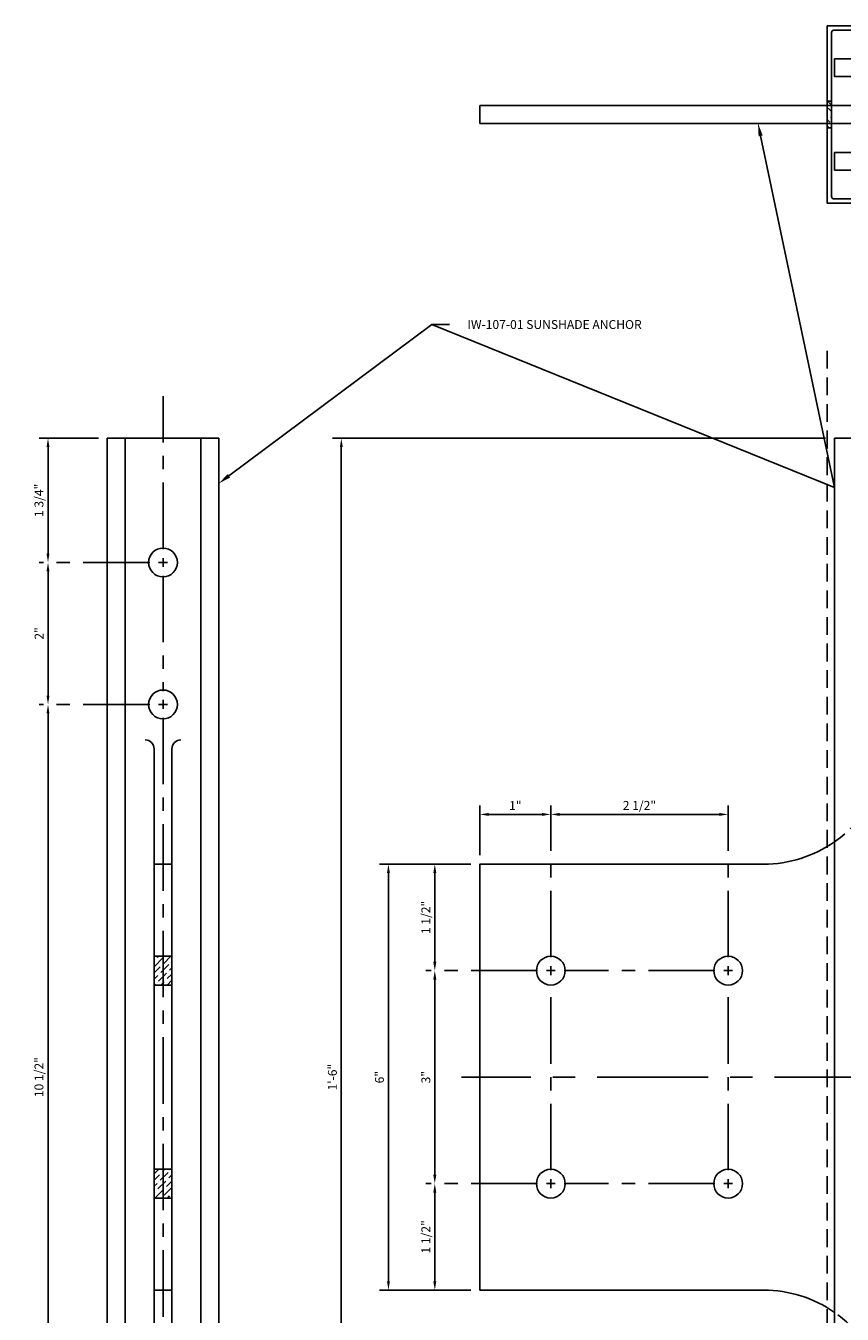
# Model space of a CAD drawing. Units: inches. Extents: x -33 to 34.3, y 0 to 51.
# Drawn here: x -16.4 to -4.9, y 15.3 to 33.4 of the extents above; entities that cross this region are included whole.
import ezdxf
from ezdxf import colors
from ezdxf.entities.mleader import LeaderData, LeaderLine
from ezdxf.math import Vec2, Vec3

# ---------------------------------------------------------------- set-up
doc = ezdxf.new("R2010")
doc.units = ezdxf.units.IN
doc.header["$MEASUREMENT"] = 0
doc.linetypes.add('CENTER', pattern=[2, 1.25, -0.25, 0.25, -0.25])
doc.linetypes.add('HIDDEN', pattern=[0.375, 0.25, -0.125])
for name, color, linetype in [('Anchoring', 7, 'Continuous'), ('Dimension', 3, 'Continuous'), ('Extrusion', 1, 'Continuous'), ('Fabrication', 30, 'Continuous'), ('Text', 6, 'Continuous')]:
    doc.layers.add(name, color=color, linetype=linetype)
doc.styles.get("Standard").update_dxf_attribs({"font": 'arial.ttf'})
doc.dimstyles.new('FULL', dxfattribs={"dimtxt": 0.125, "dimasz": 0.125, "dimexe": 0.125, "dimexo": 0.125, "dimgap": 0.0625, "dimtad": 1, "dimdec": 4, "dimzin": 3, "dimdsep": 46, "dimlunit": 4, "dimtxsty": 'Standard', "dimcen": 0.125, "dimclrd": 256, "dimclre": 256, "dimclrt": 256, "dimadec": 0, "dimazin": 0, "dimtfac": 1, "dimtdec": 4, "dimtofl": 0, "dimtmove": 0, "dimatfit": 3, "dimfxl": 0, "dimfrac": 2, "dimtolj": 1, "dimtzin": 3, "dimarcsym": 0})
pattern_1 = [(315, (-19.89585, 61.79879), (0.12153398, -0.03314563), [0.15625, -0.03125, 0, -0.03125])]
pattern_2 = [(315, (-19.89585, 59.79879), (0.12153398, -0.03314563), [0.15625, -0.03125, 0, -0.03125])]
pattern_3 = [(45, (-60.13386, -20.24064), (0.03314563, 0.12153398), [0.15625, -0.03125, 0, -0.03125])]

# ---------------------------------------------------------------- blocks, each defined once
blk = doc.blocks.new('icw111')
at = {"linetype": 'ByBlock'}
blk.add_lwpolyline([(-1.47, 1.25), (-0.421, 1.25, -0.668179), (-0.41, 1.224), (-0.51, 1.125), (-0.537, 1.125), (-0.537, 1.188), (-0.846, 1.188, 0.414214), (-0.877, 1.157), (-0.877, 1), (-0.927, 1), (-0.927, 1.157, 0.414214), (-0.958, 1.188), (-1.377, 1.188, 0.414214), (-1.408, 1.157), (-1.408, -1.157, 0.414214), (-1.377, -1.188), (-0.958, -1.188, 0.414214), (-0.927, -1.157), (-0.927, -1), (-0.877, -1), (-0.877, -1.157, 0.414214), (-0.846, -1.188), (-0.537, -1.188), (-0.537, -1.125), (-0.51, -1.125), (-0.41, -1.224, -0.668179), (-0.421, -1.25), (-1.47, -1.25)], format="xyb", close=True, dxfattribs=at)
blk = doc.blocks.new('IW107')
at = {"linetype": 'ByBlock'}
blk.add_lwpolyline([(0.125, -0.765), (0.125, -6.39), (-0.125, -6.39), (-0.125, -0.765, 0.414214), (-0.25, -0.64), (-0.535, -0.64), (-0.535, -1.39), (-0.785, -1.39), (-0.785, -0.435), (-0.74, -0.39), (0.74, -0.39), (0.785, -0.435), (0.785, -1.39), (0.535, -1.39), (0.535, -0.64), (0.25, -0.64, 0.414214)], format="xyb", close=True, dxfattribs=at)
blk = doc.blocks.new('IW-107-01-Profile')
at = {"layer": 'Fabrication', "ltscale": 0.75}
h = blk.add_hatch(dxfattribs=at)
h.set_pattern_fill('ANSI36', color=256, scale=0.5, angle=-90)
h.set_pattern_definition(pattern_2)
h.paths.add_polyline_path([(0, 7.453), (0, 7.047), (-0.25, 7.047), (-0.25, 7.453)])
h = blk.add_hatch(dxfattribs=at)
h.set_pattern_fill('ANSI36', color=256, scale=0.5, angle=-90)
h.set_pattern_definition(pattern_1)
h.paths.add_polyline_path([(0, 5.453), (0, 5.047), (-0.25, 5.047), (-0.25, 5.453)])
h = blk.add_hatch(dxfattribs=at)
h.set_pattern_fill('ANSI36', color=256, scale=0.5, angle=-90)
h.set_pattern_definition(pattern_1)
h.paths.add_polyline_path([(0, -5.453), (0, -5.047), (-0.25, -5.047), (-0.25, -5.453)])
h = blk.add_hatch(dxfattribs=at)
h.set_pattern_fill('ANSI36', color=256, scale=0.5, angle=-90)
h.set_pattern_definition(pattern_2)
h.paths.add_polyline_path([(0, -7.453), (0, -7.047), (-0.25, -7.047), (-0.25, -7.453)])
at = {"linetype": 'HIDDEN', "ltscale": 0.75}
blk.add_line((-0.25, 9), (-0.25, -9), dxfattribs=at)
at = {"linetype": 'ByBlock', "ltscale": 0.75}
blk.add_lwpolyline([(0, 9), (0, -9), (-1, -9), (-1, 9)], close=True, dxfattribs=at)
blk.add_lwpolyline([(-1, 3.314, -0.153244), (-2, 3), (-6, 3), (-6, -3), (-2, -3, -0.153244), (-1, -3.314)], format="xyb", dxfattribs=at)
at = {"linetype": 'HIDDEN', "ltscale": 0.75}
for centre, start, end in [((-2, 4.75), 304.8499, 0), ((-2, -4.75), 0, 55.1501)]:
    blk.add_arc(centre, 1.75, start, end, dxfattribs=at)
at = {"layer": 'Fabrication', "ltscale": 0.75}
for p, q in [((0, 7.453), (-0.25, 7.453)), ((0, 7.047), (-0.25, 7.047)), ((0, 5.453), (-0.25, 5.453)), ((0, 5.047), (-0.25, 5.047)), ((0, -5.047), (-0.25, -5.047)), ((0, -5.453), (-0.25, -5.453)), ((0, -7.047), (-0.25, -7.047)), ((0, -7.453), (-0.25, -7.453))]:
    blk.add_line(p, q, dxfattribs=at)
for centre in [(-5, 1.5), (-2.5, 1.5), (-5, -1.5), (-2.5, -1.5)]:
    blk.add_circle(centre, 0.203, dxfattribs=at)
blk = doc.blocks.new('IW-107-01-Front')
at = {"layer": 'Fabrication', "ltscale": 0.75}
h = blk.add_hatch(dxfattribs=at)
h.set_pattern_fill('ANSI36', color=256, scale=0.5)
h.set_pattern_definition(pattern_3)
h.paths.add_polyline_path([(0.125, 1.703), (-0.125, 1.703), (-0.125, 1.297), (0.125, 1.297)])
h = blk.add_hatch(dxfattribs=at)
h.set_pattern_fill('ANSI36', color=256, scale=0.5)
h.set_pattern_definition(pattern_3)
h.paths.add_polyline_path([(0.125, -1.703), (-0.125, -1.703), (-0.125, -1.297), (0.125, -1.297)])
at = {"linetype": 'ByBlock', "ltscale": 0.75}
for p, q in [((-0.535, 9), (-0.535, -9)), ((0.535, 9), (0.535, -9)), ((0.125, 3), (-0.125, 3)), ((0.125, -3), (-0.125, -3))]:
    blk.add_line(p, q, dxfattribs=at)
blk.add_lwpolyline([(-0.785, 9), (-0.785, -9), (0.785, -9), (0.785, 9)], close=True, dxfattribs=at)
for points in [[(-0.25, -4.75, 0.414214), (-0.125, -4.625), (-0.125, 4.625, 0.414214), (-0.25, 4.75)], [(0.25, 4.75, 0.414214), (0.125, 4.625), (0.125, -4.625, 0.414214), (0.25, -4.75)]]:
    blk.add_lwpolyline(points, format="xyb", dxfattribs=at)
at = {"layer": 'Fabrication', "ltscale": 0.75}
for p, q in [((0.125, 1.703), (-0.125, 1.703)), ((0.125, 1.297), (-0.125, 1.297)), ((0.125, -1.297), (-0.125, -1.297)), ((0.125, -1.703), (-0.125, -1.703))]:
    blk.add_line(p, q, dxfattribs=at)
for centre in [(0, 7.25), (0, 5.25), (0, -5.25), (0, -7.25)]:
    blk.add_circle(centre, 0.203, dxfattribs=at)
blk = doc.blocks.new('*D31')
at = {"layer": 'defpoints', "color": 0, "ltscale": 0.75}
for p in [(-9.986, 21.633), (-11.275, 15.633), (-9.986, 15.633)]:
    blk.add_point(p, dxfattribs=at)
at = {"layer": 'Dimension', "lineweight": -2, "ltscale": 0.75}
for p, q in [((-10.111, 21.633), (-11.4, 21.633)), ((-11.275, 21.508), (-11.275, 15.758)), ((-10.111, 15.633), (-11.4, 15.633))]:
    blk.add_line(p, q, dxfattribs=at)
at = {"layer": 'Dimension', "ltscale": 0.75}
for points in [[(-11.295, 21.508), (-11.254, 21.508), (-11.275, 21.633)], [(-11.295, 15.758), (-11.254, 15.758), (-11.275, 15.633)]]:
    blk.add_solid(points, dxfattribs=at)
at = {"layer": 'Dimension', "ltscale": 0.75, "insert": (-11.401, 18.633), "char_height": 0.125, "attachment_point": 5, "rotation": 90}
blk.add_mtext('\\A1;6"', dxfattribs=at)
blk = doc.blocks.new('*D32')
at = {"layer": 'defpoints', "color": 0, "ltscale": 0.75}
for p in [(-4.986, 27.633), (-11.939, 9.633), (-4.986, 9.633)]:
    blk.add_point(p, dxfattribs=at)
at = {"layer": 'Dimension', "lineweight": -2, "ltscale": 0.75}
for p, q in [((-5.111, 27.633), (-12.064, 27.633)), ((-11.939, 27.508), (-11.939, 9.758)), ((-5.111, 9.633), (-12.064, 9.633))]:
    blk.add_line(p, q, dxfattribs=at)
at = {"layer": 'Dimension', "ltscale": 0.75}
for points in [[(-11.959, 27.508), (-11.918, 27.508), (-11.939, 27.633)], [(-11.959, 9.758), (-11.918, 9.758), (-11.939, 9.633)]]:
    blk.add_solid(points, dxfattribs=at)
at = {"layer": 'Dimension', "ltscale": 0.75, "insert": (-12.065, 18.633), "char_height": 0.125, "attachment_point": 5, "rotation": 90}
blk.add_mtext('\\A1;1\'-6"', dxfattribs=at)
blk = doc.blocks.new('*D33')
at = {"layer": 'defpoints', "color": 0, "ltscale": 0.75}
for p in [(-15.238, 27.633), (-16.074, 25.883), (-14.515, 25.883)]:
    blk.add_point(p, dxfattribs=at)
at = {"layer": 'Dimension', "lineweight": -2, "ltscale": 0.75}
for p, q in [((-15.363, 27.633), (-16.199, 27.633)), ((-16.074, 27.508), (-16.074, 26.008))]:
    blk.add_line(p, q, dxfattribs=at)
at = {"layer": 'Dimension', "linetype": 'CENTER', "lineweight": -2, "ltscale": 0.75}
blk.add_line((-14.64, 25.883), (-16.199, 25.883), dxfattribs=at)
at = {"layer": 'Dimension', "ltscale": 0.75}
for points in [[(-16.095, 27.508), (-16.054, 27.508), (-16.074, 27.633)], [(-16.095, 26.008), (-16.054, 26.008), (-16.074, 25.883)]]:
    blk.add_solid(points, dxfattribs=at)
at = {"layer": 'Dimension', "ltscale": 0.75, "insert": (-16.202, 26.758), "char_height": 0.125, "attachment_point": 5, "rotation": 90}
blk.add_mtext('\\A1;1 3/4"', dxfattribs=at)
blk = doc.blocks.new('*D34')
at = {"layer": 'defpoints', "color": 0, "ltscale": 0.75}
for p in [(-14.515, 25.883), (-16.074, 23.883), (-14.515, 23.883)]:
    blk.add_point(p, dxfattribs=at)
at = {"layer": 'Dimension', "linetype": 'CENTER', "lineweight": -2, "ltscale": 0.75}
for p, q in [((-14.64, 25.883), (-16.199, 25.883)), ((-14.64, 23.883), (-16.199, 23.883))]:
    blk.add_line(p, q, dxfattribs=at)
at = {"layer": 'Dimension', "lineweight": -2, "ltscale": 0.75}
blk.add_line((-16.074, 25.758), (-16.074, 24.008), dxfattribs=at)
at = {"layer": 'Dimension', "ltscale": 0.75}
for points in [[(-16.095, 25.758), (-16.054, 25.758), (-16.074, 25.883)], [(-16.095, 24.008), (-16.054, 24.008), (-16.074, 23.883)]]:
    blk.add_solid(points, dxfattribs=at)
at = {"layer": 'Dimension', "ltscale": 0.75, "insert": (-16.2, 24.883), "char_height": 0.125, "attachment_point": 5, "rotation": 90}
blk.add_mtext('\\A1;2"', dxfattribs=at)
blk = doc.blocks.new('*D35')
at = {"layer": 'defpoints', "color": 0, "ltscale": 0.75}
for p in [(-14.515, 23.883), (-16.074, 13.383), (-14.515, 13.383)]:
    blk.add_point(p, dxfattribs=at)
at = {"layer": 'Dimension', "linetype": 'CENTER', "lineweight": -2, "ltscale": 0.75}
for p, q in [((-14.64, 23.883), (-16.199, 23.883)), ((-14.64, 13.383), (-16.199, 13.383))]:
    blk.add_line(p, q, dxfattribs=at)
at = {"layer": 'Dimension', "lineweight": -2, "ltscale": 0.75}
blk.add_line((-16.074, 23.758), (-16.074, 13.508), dxfattribs=at)
at = {"layer": 'Dimension', "ltscale": 0.75}
for points in [[(-16.095, 23.758), (-16.054, 23.758), (-16.074, 23.883)], [(-16.095, 13.508), (-16.054, 13.508), (-16.074, 13.383)]]:
    blk.add_solid(points, dxfattribs=at)
at = {"layer": 'Dimension', "ltscale": 0.75, "insert": (-16.202, 18.633), "char_height": 0.125, "attachment_point": 5, "rotation": 90}
blk.add_mtext('\\A1;10 1/2"', dxfattribs=at)
blk = doc.blocks.new('*D38')
at = {"layer": 'defpoints', "color": 0, "ltscale": 0.75}
for p in [(-8.986, 22.334), (-9.986, 21.633), (-8.986, 17.196)]:
    blk.add_point(p, dxfattribs=at)
at = {"layer": 'Dimension', "lineweight": -2, "ltscale": 0.75}
for p, q in [((-9.986, 21.758), (-9.986, 22.459)), ((-9.861, 22.334), (-9.111, 22.334))]:
    blk.add_line(p, q, dxfattribs=at)
at = {"layer": 'Dimension', "linetype": 'CENTER', "lineweight": -2, "ltscale": 0.75}
for p, q in [((-8.986, 20.321), (-8.986, 22.459)), ((-8.986, 20.071), (-8.986, 20.196)), ((-8.986, 17.321), (-8.986, 19.946))]:
    blk.add_line(p, q, dxfattribs=at)
at = {"layer": 'Dimension', "ltscale": 0.75}
for points in [[(-9.861, 22.355), (-9.861, 22.313), (-9.986, 22.334)], [(-9.111, 22.355), (-9.111, 22.313), (-8.986, 22.334)]]:
    blk.add_solid(points, dxfattribs=at)
at = {"layer": 'Dimension', "ltscale": 0.75, "insert": (-9.486, 22.459), "char_height": 0.125, "attachment_point": 5}
blk.add_mtext('\\A1;1"', dxfattribs=at)
blk = doc.blocks.new('*D39')
at = {"layer": 'defpoints', "color": 0, "ltscale": 0.75}
for p in [(-6.486, 22.334), (-8.986, 17.196), (-6.486, 17.196)]:
    blk.add_point(p, dxfattribs=at)
at = {"layer": 'Dimension', "linetype": 'CENTER', "lineweight": -2, "ltscale": 0.75}
for p, q in [((-8.986, 20.321), (-8.986, 22.459)), ((-6.486, 20.321), (-6.486, 22.459)), ((-8.986, 17.321), (-8.986, 19.946)), ((-6.486, 17.321), (-6.486, 19.946))]:
    blk.add_line(p, q, dxfattribs=at)
at = {"layer": 'Dimension', "lineweight": -2, "ltscale": 0.75}
blk.add_line((-8.861, 22.334), (-6.611, 22.334), dxfattribs=at)
at = {"layer": 'Dimension', "ltscale": 0.75}
for points in [[(-8.861, 22.355), (-8.861, 22.313), (-8.986, 22.334)], [(-6.611, 22.355), (-6.611, 22.313), (-6.486, 22.334)]]:
    blk.add_solid(points, dxfattribs=at)
at = {"layer": 'Dimension', "ltscale": 0.75, "insert": (-7.736, 22.461), "char_height": 0.125, "attachment_point": 5}
blk.add_mtext('\\A1;2 1/2"', dxfattribs=at)
blk = doc.blocks.new('*D40')
at = {"layer": 'defpoints', "color": 0, "ltscale": 0.75}
for p in [(-9.986, 21.633), (-10.621, 20.133), (-6.548, 20.133)]:
    blk.add_point(p, dxfattribs=at)
at = {"layer": 'Dimension', "lineweight": -2, "ltscale": 0.75}
for p, q in [((-10.111, 21.633), (-10.746, 21.633)), ((-10.621, 21.508), (-10.621, 20.258))]:
    blk.add_line(p, q, dxfattribs=at)
at = {"layer": 'Dimension', "linetype": 'CENTER', "lineweight": -2, "ltscale": 0.75}
for p, q in [((-9.173, 20.133), (-10.746, 20.133)), ((-6.673, 20.133), (-8.798, 20.133))]:
    blk.add_line(p, q, dxfattribs=at)
at = {"layer": 'Dimension', "ltscale": 0.75}
for points in [[(-10.642, 21.508), (-10.6, 21.508), (-10.621, 21.633)], [(-10.642, 20.258), (-10.6, 20.258), (-10.621, 20.133)]]:
    blk.add_solid(points, dxfattribs=at)
at = {"layer": 'Dimension', "ltscale": 0.75, "insert": (-10.748, 20.883), "char_height": 0.125, "attachment_point": 5, "rotation": 90}
blk.add_mtext('\\A1;1 1/2"', dxfattribs=at)
blk = doc.blocks.new('*D41')
at = {"layer": 'defpoints', "color": 0, "ltscale": 0.75}
for p in [(-6.548, 20.133), (-10.621, 17.133), (-6.548, 17.133)]:
    blk.add_point(p, dxfattribs=at)
at = {"layer": 'Dimension', "linetype": 'CENTER', "lineweight": -2, "ltscale": 0.75}
for p, q in [((-9.173, 20.133), (-10.746, 20.133)), ((-6.673, 20.133), (-8.798, 20.133)), ((-9.173, 17.133), (-10.746, 17.133)), ((-6.673, 17.133), (-8.798, 17.133))]:
    blk.add_line(p, q, dxfattribs=at)
at = {"layer": 'Dimension', "lineweight": -2, "ltscale": 0.75}
blk.add_line((-10.621, 20.008), (-10.621, 17.258), dxfattribs=at)
at = {"layer": 'Dimension', "ltscale": 0.75}
for points in [[(-10.642, 20.008), (-10.6, 20.008), (-10.621, 20.133)], [(-10.642, 17.258), (-10.6, 17.258), (-10.621, 17.133)]]:
    blk.add_solid(points, dxfattribs=at)
at = {"layer": 'Dimension', "ltscale": 0.75, "insert": (-10.747, 18.633), "char_height": 0.125, "attachment_point": 5, "rotation": 90}
blk.add_mtext('\\A1;3"', dxfattribs=at)
blk = doc.blocks.new('*D42')
at = {"layer": 'defpoints', "color": 0, "ltscale": 0.75}
for p in [(-10.621, 17.133), (-9.048, 17.133), (-9.986, 15.633)]:
    blk.add_point(p, dxfattribs=at)
at = {"layer": 'Dimension', "lineweight": -2, "ltscale": 0.75}
for p, q in [((-10.621, 15.758), (-10.621, 17.008)), ((-10.111, 15.633), (-10.746, 15.633))]:
    blk.add_line(p, q, dxfattribs=at)
at = {"layer": 'Dimension', "ltscale": 0.75}
for points in [[(-10.642, 17.008), (-10.6, 17.008), (-10.621, 17.133)], [(-10.642, 15.758), (-10.6, 15.758), (-10.621, 15.633)]]:
    blk.add_solid(points, dxfattribs=at)
at = {"layer": 'Dimension', "ltscale": 0.75, "insert": (-10.748, 16.383), "char_height": 0.125, "attachment_point": 5, "rotation": 90}
blk.add_mtext('\\A1;1 1/2"', dxfattribs=at)

msp = doc.modelspace()

# ---------------------------------------------------------------- hatches: boundary and pattern name
at = {"layer": 'Fabrication', "ltscale": 0.75}
h = msp.add_hatch(dxfattribs=at)
h.set_pattern_fill('ANSI36', color=256, scale=0.5, angle=-90)
h.set_pattern_definition([(315, (-36.09821, -3.690593), (0.12153398, -0.03314563), [0.15625, -0.03125, 0, -0.03125])])
h.paths.add_polyline_path([(-5.026541, 32.005666), (-5.026541, 32.380666), (-5.088541, 32.380666), (-5.088541, 32.005666)])

# ---------------------------------------------------------------- linework, layer by layer
at = {"layer": 'Dimension', "linetype": 'CENTER', "ltscale": 0.75}
for p, q in [((-14.452862, 26.070705), (-14.452862, 28.227677)), ((-14.452862, 25.695705), (-14.452862, 24.070705)), ((-14.452862, 23.695705), (-14.452862, 13.570705))]:
    msp.add_line(p, q, dxfattribs=at)
at = {"layer": 'Dimension'}
for p, q in [((-14.515362, 25.883205), (-14.390362, 25.883205)), ((-14.452862, 25.820705), (-14.452862, 25.945705)), ((-14.515362, 23.883205), (-14.390362, 23.883205)), ((-14.452862, 23.820705), (-14.452862, 23.945705)), ((-8.985662, 20.070705), (-8.985662, 20.195705)), ((-6.485662, 20.070705), (-6.485662, 20.195705)), ((-9.048162, 20.133205), (-8.923162, 20.133205)), ((-6.548162, 20.133205), (-6.423162, 20.133205)), ((-9.048162, 17.133205), (-8.923162, 17.133205)), ((-8.985662, 17.070705), (-8.985662, 17.195705)), ((-6.548162, 17.133205), (-6.423162, 17.133205)), ((-6.485662, 17.070705), (-6.485662, 17.195705))]:
    msp.add_line(p, q, dxfattribs=at)
at = {"layer": 'Dimension', "linetype": 'CENTER', "ltscale": 1.25}
msp.add_line((-1.767625, 18.633205), (-10.246528, 18.633205), dxfattribs=at)
at = {"layer": 'Extrusion', "linetype": 'HIDDEN'}
msp.add_line((-5.088541, 28.864836), (-5.088541, 8.401574), dxfattribs=at)
at = {"layer": 'Fabrication', "ltscale": 0.75}
for p, q in [((-5.026541, 32.380666), (-5.088541, 32.380666)), ((-5.026541, 32.005666), (-5.088541, 32.005666))]:
    msp.add_line(p, q, dxfattribs=at)

# ---------------------------------------------------------------- block references
at = {"layer": 'Anchoring', "ltscale": 0.75, "rotation": 270}
msp.add_blockref('IW107', (-3.595662, 32.193166), dxfattribs=at)
at = {"layer": 'Anchoring'}
for name, p in [('IW-107-01-Front', (-14.452862, 18.633205)), ('IW-107-01-Profile', (-3.985662, 18.633205))]:
    msp.add_blockref(name, p, dxfattribs=at)
at = {"layer": 'Extrusion', "ltscale": 0.75}
msp.add_blockref('icw111', (-3.618541, 32.193166), dxfattribs=at)

# ---------------------------------------------------------------- dimensions: what is measured, and where the dimension line sits
at = {"layer": 'Dimension', "ltscale": 0.75}
for base, p1, p2, override, picture, middle in [((-16.074449, 25.883205), (-15.237862, 27.633205), (-14.515362, 25.883205), {"dimcen": 0.0625}, '*D33', (-16.201623, 26.758205)), ((-11.938594, 9.633205), (-4.985662, 27.633205), (-4.985662, 9.633205), {"dimcen": 0.0625}, '*D32', (-12.064916, 18.633205)), ((-16.074449, 23.883205), (-14.515362, 25.883205), (-14.515362, 23.883205), {"dimcen": 0.0625}, '*D34', (-16.199704, 24.883205)), ((-16.074449, 13.383205), (-14.515362, 23.883205), (-14.515362, 13.383205), {"dimcen": 0.0625}, '*D35', (-16.20158, 18.633205)), ((-11.274622, 15.633205), (-9.985662, 21.633205), (-9.985662, 15.633205), {"dimcen": 0.0625}, '*D31', (-11.400944, 18.633205)), ((-10.620984, 20.133205), (-9.985662, 21.633205), (-6.548162, 20.133205), {"dimcen": 0.0625}, '*D40', (-10.748116, 20.883205)), ((-10.620984, 17.133205), (-6.548162, 20.133205), (-6.548162, 17.133205), {"dimcen": 0.0625}, '*D41', (-10.747348, 18.633205)), ((-10.620984, 17.133205), (-9.985662, 15.633205), (-9.048162, 17.133205), {"dimcen": 0.1, "dimse2": 1}, '*D42', (-10.748116, 16.383205))]:
    dim = msp.add_linear_dim(base=base, p1=p1, p2=p2, angle=90, dimstyle='FULL', override=override, dxfattribs=at)
    dim.commit()
    dim.dimension.update_dxf_attribs({"geometry": picture, "text_midpoint": middle})
for base, p1, p2, picture, middle in [((-8.985662, 22.333925), (-9.985662, 21.633205), (-8.985662, 17.195705), '*D38', (-9.485662, 22.45918)), ((-6.485662, 22.333925), (-8.985662, 17.195705), (-6.485662, 17.195705), '*D39', (-7.735662, 22.461056))]:
    dim = msp.add_linear_dim(base=base, p1=p1, p2=p2, dimstyle='FULL', override={"dimcen": 0.0625}, dxfattribs=at)
    dim.commit()
    dim.dimension.update_dxf_attribs({"geometry": picture, "text_midpoint": middle})

# ---------------------------------------------------------------- leaders
at = {"layer": 'Text'}
ml = msp.add_multileader_mtext('Standard', dxfattribs=at)
ml.set_content('IW-107-01 SUNSHADE ANCHOR', color=256)
ml.set_leader_properties()
ml.build(insert=Vec2(0, 0))
ml.multileader.update_dxf_attribs({"dogleg_length": 0.25, "arrow_head_size": 0.18})
ctx = ml.context
ctx.base_point, ctx.char_height, ctx.arrow_head_size, ctx.landing_gap_size, ctx.plane_origin = Vec3(-10.414883, 29.233979), 0.125, 0.18, 0.09, Vec3(-7.166476, 32.318166)
ctx.text_align_type = 2
notes = []
notes.append((ctx, [(1, (1, 1, 0), (-10.664883, 29.233979), (1, 0), 0.25, [(1, [(-6.064313, 32.068166), (-4.985662, 26.93724)], 0, []), (2, [(-13.667862, 26.995565)], 0, [])])]))
ctx.mtext.insert, ctx.mtext.width, ctx.mtext.alignment, ctx.mtext.flow_direction = Vec3(-7.704061, 29.297545), 2.87770146, 3, 5
for ctx, leaders in notes:
    for number, flags, end, landing, length, lines in leaders:
        leader = LeaderData()
        leader.index, (leader.has_last_leader_line, leader.has_dogleg_vector, leader.attachment_direction) = number, flags
        leader.last_leader_point, leader.dogleg_vector, leader.dogleg_length = Vec3(end), Vec3(landing), length
        for number, points, colour, breaks in lines:
            line = LeaderLine()
            line.index, line.vertices, line.color, line.breaks = number, Vec3.list(points), colors.encode_raw_color(colour), breaks
            leader.lines.append(line)
        ctx.leaders.append(leader)

doc.saveas('drawing.dxf')
